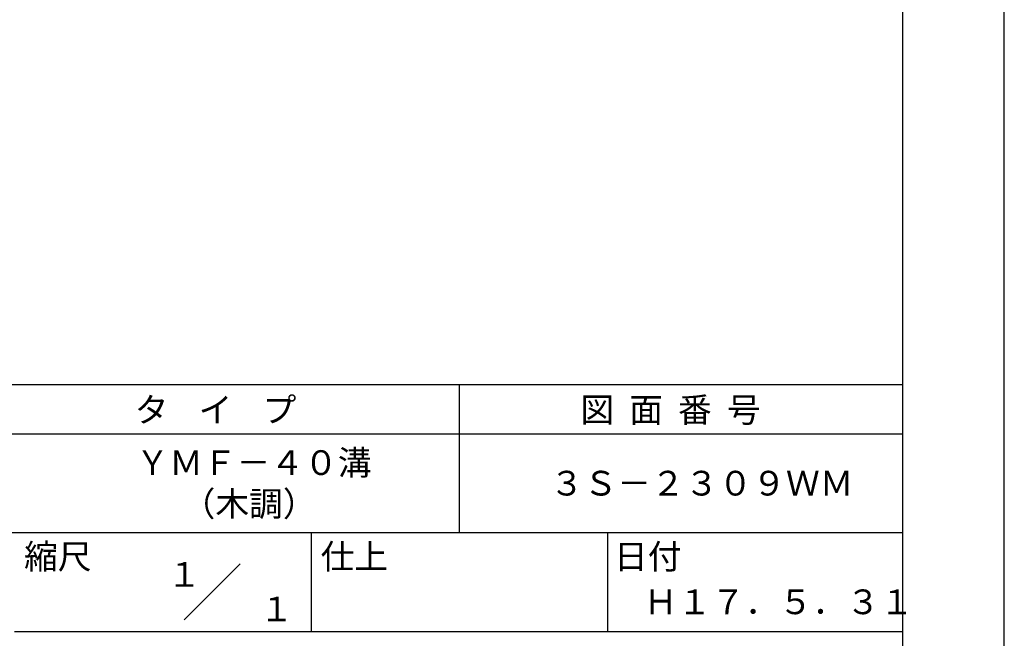
# Model space of a CAD drawing. Extents: x 0 to 210, y 0 to 297.
# Drawn here: x 110 to 210, y 42 to 104 of the extents above; entities that cross this region are included whole.
import ezdxf
from ezdxf.enums import TextEntityAlignment as Align

# ---------------------------------------------------------------- set-up
doc = ezdxf.new("R2010")
doc.units = 0
doc.header["$LTSCALE"] = 0.4
doc.layers.get('DEFPOINTS').update_dxf_attribs({"linetype": 'CONTINUOUS'})
doc.layers.add('TITLE', color=7, linetype='CONTINUOUS')
doc.styles.get("Standard").update_dxf_attribs({"font": 'romans.shx', "bigfont": 'bigfont.shx'})

msp = doc.modelspace()

# ---------------------------------------------------------------- linework, layer by layer
at = {"layer": 'DEFPOINTS'}
msp.add_line((210, 0), (210, 297), dxfattribs=at)
at = {"layer": 'TITLE'}
for p, q in [((199.75, 12.625), (199.75, 284.375)), ((20, 67.5), (199.75, 67.5)), ((154.875, 67.5), (154.875, 52.5)), ((20, 62.5), (199.75, 62.5)), ((20, 52.5), (199.75, 52.5)), ((139.875, 52.5), (139.875, 42.5)), ((169.875, 52.5), (169.875, 42.5)), ((127.047, 43.672), (132.703, 49.328)), ((109.875, 42.5), (199.75, 42.5))]:
    msp.add_line(p, q, dxfattribs=at)

# ---------------------------------------------------------------- texts
for s, p in [('タ    イ    プ', (122.042, 63.675)), ('図  面  番  号', (167.125, 63.675)), ('ＹＭＦ－４０溝', (122.125, 58.333)), ('３Ｓ－２３０９ＷＭ', (164.042, 56.25)), ('（木調）', (126.792, 54.167)), ('縮尺', (110.853, 48.829)), ('仕上', (140.853, 48.829)), ('日付', (170.52, 48.829)), ('Ｈ１７．５．３１', (173.542, 44.244))]:
    msp.add_text(s, height=2.5, dxfattribs=at).set_placement(p)
for s, p in [('１', (127.061, 48.266)), ('\u3000\u3000１', (132.99, 44.771))]:
    msp.add_text(s, height=2.5, dxfattribs=at).set_placement(p, align=Align.MIDDLE_CENTER)

doc.saveas('drawing.dxf')
